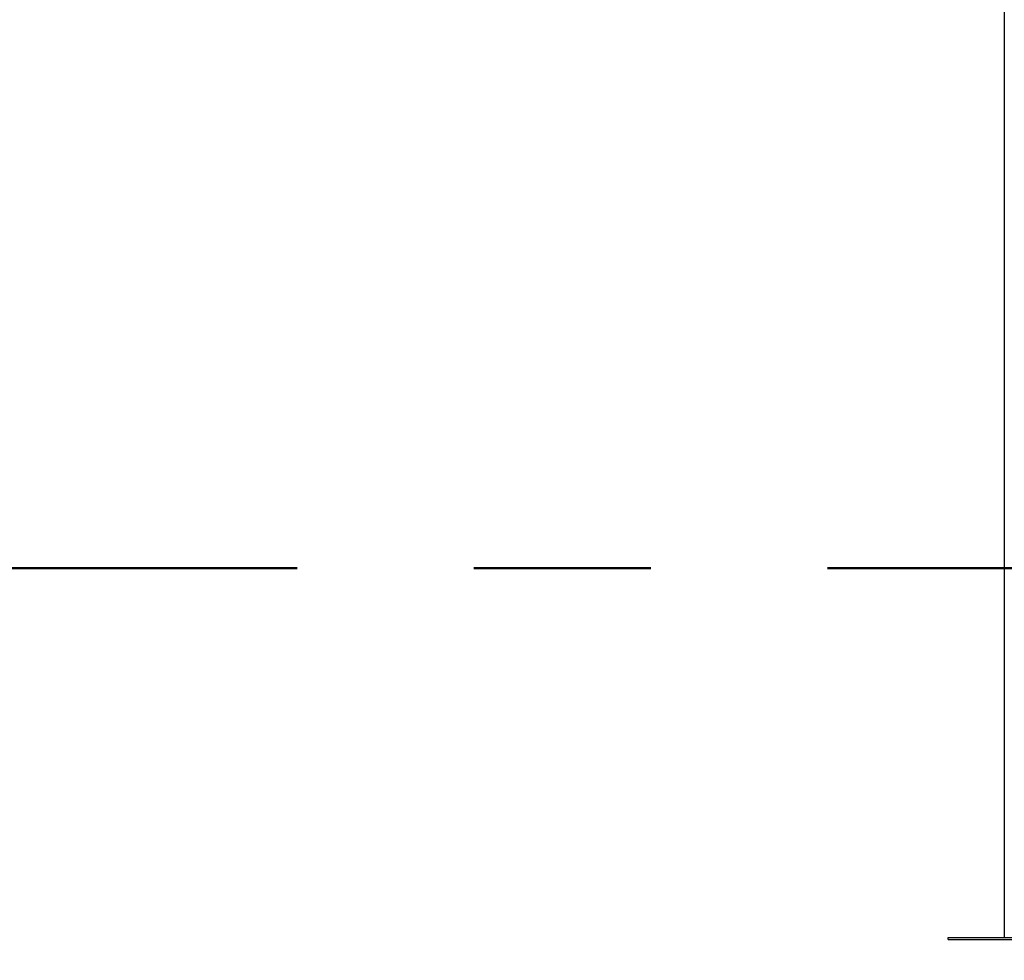
# Model space of a CAD drawing. Units: millimetres. Extents: x 0 to 42, y 0 to 29.8.
# Drawn here: x 15.7 to 17.1, y 5.2 to 6.5 of the extents above; entities that cross this region are included whole.
import ezdxf

# ---------------------------------------------------------------- set-up
doc = ezdxf.new("R2010")
doc.units = ezdxf.units.MM
doc.linetypes.add('CENTERX2', pattern=[2.032, 1.27, -0.254, 0.254, -0.254])
doc.styles.add('SLDTEXTSTYLE0', font='TXT', dxfattribs={"width": 0.605})
doc.dimstyles.new('SLDDIMSTYLE0', dxfattribs={"dimtxt": 0.35, "dimasz": 0.3, "dimexe": 0, "dimexo": 0.0625, "dimgap": 0.0875, "dimtad": 1, "dimdec": 0, "dimlfac": 100, "dimrnd": 1e-09, "dimzin": 12, "dimdsep": 46, "dimtxsty": 'SLDTEXTSTYLE0', "dimsah": 1, "dimcen": 0.09, "dimadec": 0, "dimazin": 3, "dimtfac": 1, "dimtofl": 0, "dimtmove": 0, "dimatfit": 3, "dimfxl": 0, "dimfrac": 2, "dimtolj": 1, "dimtzin": 12, "dimarcsym": 0})

# ---------------------------------------------------------------- blocks, each defined once
blk = doc.blocks.new('_D_15')
at = {"color": 179, "linetype": 'Continuous', "lineweight": 50}
for p, q in [((12.8351, 6.9848), (12.9903, 6.9848)), ((12.8913, 6.9848), (12.8913, 5.7548)), ((12.8913, 5.7548), (12.8913, 3.7967))]:
    blk.add_line(p, q, dxfattribs=at)
for points in [[(12.8913, 6.9848), (12.7913, 6.6848), (12.9913, 6.6848)], [(12.8913, 5.7548), (12.9913, 6.0548), (12.7913, 6.0548)]]:
    blk.add_solid(points, dxfattribs=at)
at = {"color": 179, "linetype": 'Continuous', "lineweight": 50, "insert": (12.4401, 3.7967), "char_height": 0.35, "attachment_point": 1, "rotation": 90, "style": 'SLDTEXTSTYLE0'}
blk.add_mtext('123', dxfattribs=at)

msp = doc.modelspace()

# ---------------------------------------------------------------- linework, layer by layer
for p, q in [((17.0866, 7.8748), (17.0866, 5.2248)), ((17.0061, 5.2218), (17.0061, 5.2248)), ((17.0061, 5.2248), (17.2561, 5.2248)), ((17.0061, 5.2218), (17.2561, 5.2218))]:
    msp.add_line(p, q)
at = {"color": 179, "linetype": 'CENTERX2', "lineweight": 50}
msp.add_line((6.6727, 5.7548), (19.092, 5.7548), dxfattribs=at)

# ---------------------------------------------------------------- dimensions: what is measured, and where the dimension line sits
at = {"color": 179, "linetype": 'Continuous', "lineweight": 50}
dim = msp.add_linear_dim(base=(12.8913, 5.7548), p1=(12.7361, 6.9848), p2=(19.092, 5.7548), angle=90, dimstyle='SLDDIMSTYLE0', dxfattribs=at)
dim.commit()
dim.dimension.update_dxf_attribs({"geometry": '_D_15', "text_midpoint": (12.8913, 4.1256), "dimtype": 160})

doc.saveas('drawing.dxf')
